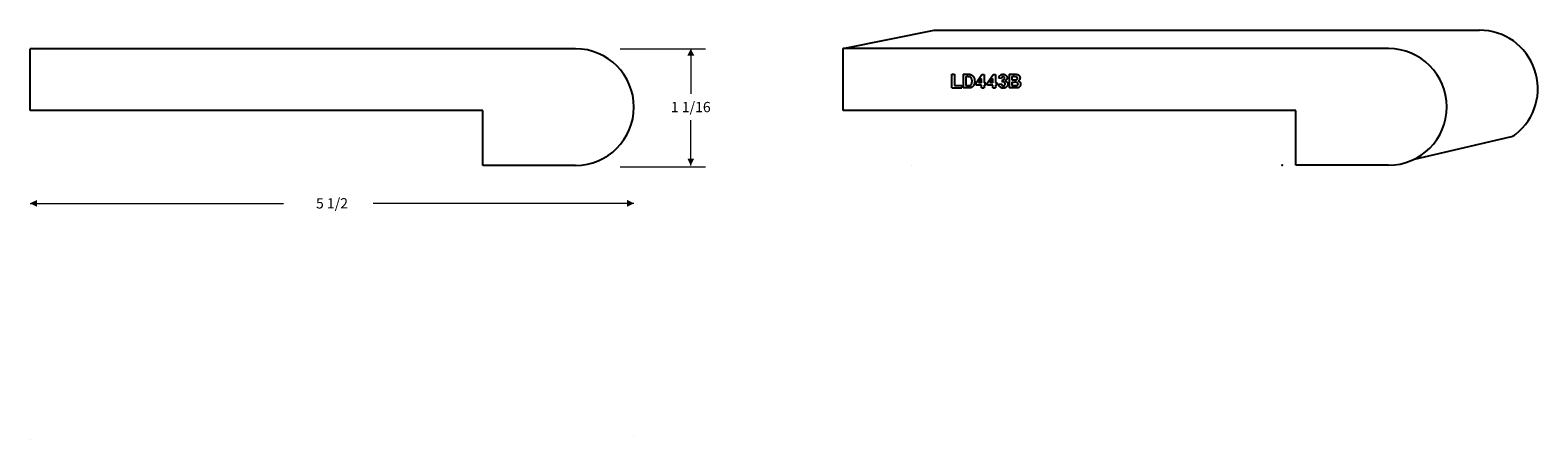
# Model space of a CAD drawing. Extents: x -6.5 to 7.2, y -2.5 to 1.2.
import ezdxf

# ---------------------------------------------------------------- set-up
doc = ezdxf.new("R2010")
doc.units = 0
doc.header["$MEASUREMENT"] = 0
doc.linetypes.add('solid', pattern=[0])
doc.layers.get('0').update_dxf_attribs({"color": 1, "linetype": 'solid'})

msp = doc.modelspace()

# ---------------------------------------------------------------- linework, layer by layer
at = {"color": 7, "linetype": 'solid'}
for p, q in [((0.907, 1.062), (1.736, 1.231)), ((1.736, 1.231), (6.705, 1.231)), ((-1.529, 1.061), (-6.498, 1.061)), ((-6.498, 0.498), (-6.498, 1.061)), ((5.876, 1.062), (0.907, 1.062)), ((0.907, 0.5), (0.907, 1.062)), ((1.899, 0.704), (1.899, 0.829)), ((1.899, 0.829), (1.923, 0.829)), ((1.923, 0.829), (1.923, 0.725)), ((2, 0.829), (2.046, 0.829)), ((2, 0.829), (2, 0.704)), ((2.12, 0.75), (2.171, 0.827)), ((2.171, 0.827), (2.192, 0.827)), ((2.192, 0.827), (2.192, 0.751)), ((2.223, 0.75), (2.274, 0.827)), ((2.274, 0.827), (2.295, 0.827)), ((2.295, 0.827), (2.295, 0.751)), ((2.419, 0.829), (2.469, 0.829)), ((2.419, 0.829), (2.419, 0.704)), ((1.899, 0.704), (1.988, 0.704)), ((1.923, 0.725), (1.988, 0.725)), ((1.988, 0.725), (1.988, 0.704)), ((2.048, 0.704), (2, 0.704)), ((2.024, 0.807), (2.024, 0.725)), ((2.024, 0.807), (2.036, 0.807)), ((2.024, 0.725), (2.044, 0.725)), ((2.12, 0.729), (2.12, 0.75)), ((2.169, 0.729), (2.12, 0.729)), ((2.169, 0.791), (2.141, 0.751)), ((2.169, 0.751), (2.141, 0.751)), ((2.169, 0.751), (2.169, 0.791)), ((2.169, 0.704), (2.169, 0.729)), ((2.169, 0.704), (2.192, 0.704)), ((2.192, 0.751), (2.208, 0.751)), ((2.208, 0.729), (2.192, 0.729)), ((2.192, 0.729), (2.192, 0.704)), ((2.208, 0.751), (2.208, 0.729)), ((2.223, 0.729), (2.223, 0.75)), ((2.271, 0.729), (2.223, 0.729)), ((2.271, 0.791), (2.244, 0.751)), ((2.271, 0.751), (2.244, 0.751)), ((2.271, 0.751), (2.271, 0.791)), ((2.271, 0.704), (2.271, 0.729)), ((2.271, 0.704), (2.295, 0.704)), ((2.295, 0.751), (2.311, 0.751)), ((2.311, 0.729), (2.295, 0.729)), ((2.295, 0.729), (2.295, 0.704)), ((2.311, 0.751), (2.311, 0.729)), ((2.325, 0.739), (2.349, 0.742)), ((2.351, 0.791), (2.327, 0.794)), ((2.358, 0.758), (2.36, 0.778)), ((2.462, 0.704), (2.419, 0.704)), ((2.443, 0.807), (2.443, 0.778)), ((2.443, 0.807), (2.458, 0.807)), ((2.443, 0.778), (2.46, 0.778)), ((2.443, 0.756), (2.443, 0.725)), ((2.443, 0.756), (2.465, 0.756)), ((2.443, 0.725), (2.468, 0.725)), ((-2.373, 0.498), (-6.498, 0.498)), ((-2.373, -0.002), (-2.373, 0.498)), ((5.032, 0.5), (0.907, 0.5)), ((5.032, 0), (5.032, 0.5)), ((6.112, 0.055), (6.985, 0.259)), ((5.876, 0), (5.032, 0)), ((-1.529, -0.002), (-2.373, -0.002))]:
    msp.add_line(p, q, dxfattribs=at)
at = {"color": 7, "linetype": 'solid', "lineweight": 0}
for p, q in [((-1.122, 1.061), (-0.345, 1.061)), ((-0.48, 1.061), (-0.48, 0.65)), ((-0.48, -0.002), (-0.48, 0.41)), ((-1.122, -0.015), (-0.345, -0.015)), ((1.535, -0.002), (1.535, -0.002)), ((-6.498, -0.347), (-4.191, -0.347)), ((-0.998, -0.347), (-3.372, -0.347)), ((-0.998, -2.47), (-0.998, -2.47)), ((-6.498, -2.502), (-6.498, -2.502))]:
    msp.add_line(p, q, dxfattribs=at)
at = {"color": 7, "linetype": 'solid'}
for centre, radius, start, end in [((6.705, 0.699), 0.531, 308.3768, 90), ((-1.529, 0.53), 0.531, 270, 450), ((5.876, 0.531), 0.531, 270, 90), ((6.957, 0.381), 0.125, 283.1518, 308.3768), ((6.957, 0.381), 0.125, 283.1518, 308.3768), ((6.957, 0.381), 0.125, 283.1518, 308.3768), ((6.957, 0.381), 0.125, 283.1518, 308.3768)]:
    msp.add_arc(centre, radius, start, end, dxfattribs=at)
for points in [[(2.046, 0.829), (2.062, 0.829), (2.07, 0.826)], [(2.07, 0.826), (2.081, 0.822), (2.097, 0.806), (2.106, 0.782), (2.106, 0.764)], [(2.327, 0.794), (2.329, 0.806), (2.338, 0.82), (2.355, 0.829), (2.365, 0.829)], [(2.365, 0.829), (2.382, 0.829), (2.393, 0.817)], [(2.469, 0.829), (2.485, 0.829), (2.499, 0.826), (2.511, 0.818), (2.519, 0.804), (2.519, 0.796)], [(2.059, 0.805), (2.053, 0.807), (2.036, 0.807)], [(2.044, 0.725), (2.056, 0.725), (2.061, 0.726)], [(2.07, 0.706), (2.062, 0.704), (2.048, 0.704)], [(2.082, 0.766), (2.082, 0.78), (2.076, 0.795), (2.066, 0.804), (2.059, 0.805)], [(2.061, 0.726), (2.068, 0.728), (2.076, 0.735), (2.082, 0.751), (2.082, 0.766)], [(2.088, 0.716), (2.081, 0.71), (2.07, 0.706)], [(2.101, 0.738), (2.097, 0.724), (2.088, 0.716)], [(2.106, 0.764), (2.106, 0.749), (2.101, 0.738)], [(2.366, 0.702), (2.349, 0.702), (2.327, 0.722), (2.325, 0.739)], [(2.349, 0.742), (2.35, 0.733), (2.359, 0.723), (2.366, 0.723)], [(2.365, 0.807), (2.359, 0.807), (2.351, 0.798), (2.351, 0.791)], [(2.368, 0.76), (2.364, 0.76), (2.358, 0.758)], [(2.36, 0.778), (2.369, 0.777), (2.378, 0.786), (2.378, 0.793)], [(2.378, 0.793), (2.378, 0.799), (2.371, 0.807), (2.365, 0.807)], [(2.366, 0.723), (2.373, 0.723), (2.383, 0.733), (2.383, 0.742)], [(2.407, 0.74), (2.407, 0.724), (2.383, 0.702), (2.366, 0.702)], [(2.383, 0.742), (2.383, 0.75), (2.374, 0.76), (2.368, 0.76)], [(2.402, 0.795), (2.402, 0.779), (2.384, 0.769)], [(2.384, 0.769), (2.394, 0.766), (2.407, 0.751), (2.407, 0.74)], [(2.393, 0.817), (2.402, 0.807), (2.402, 0.795)], [(2.481, 0.806), (2.478, 0.807), (2.458, 0.807)], [(2.46, 0.778), (2.476, 0.778), (2.48, 0.778)], [(2.492, 0.704), (2.486, 0.704), (2.462, 0.704)], [(2.501, 0.74), (2.501, 0.745), (2.494, 0.753), (2.483, 0.756), (2.465, 0.756)], [(2.468, 0.725), (2.483, 0.725), (2.487, 0.726)], [(2.48, 0.778), (2.487, 0.779), (2.495, 0.786), (2.495, 0.792)], [(2.495, 0.792), (2.495, 0.798), (2.488, 0.805), (2.481, 0.806)], [(2.487, 0.726), (2.493, 0.726), (2.501, 0.734), (2.501, 0.74)], [(2.524, 0.739), (2.524, 0.73), (2.516, 0.715), (2.503, 0.705), (2.492, 0.704)], [(2.519, 0.796), (2.519, 0.787), (2.51, 0.772), (2.503, 0.768)], [(2.503, 0.768), (2.513, 0.765), (2.524, 0.749), (2.524, 0.739)]]:
    msp.add_open_spline(points, degree=2, dxfattribs=at)
msp.add_point((4.907, 0), dxfattribs=at)
at = {"color": 7, "linetype": 'solid', "lineweight": 0}
for points in [[(-0.448, 0.998), (-0.511, 0.998), (-0.48, 1.061)], [(-0.511, 0.061), (-0.448, 0.061), (-0.48, -0.002)], [(-6.435, -0.316), (-6.435, -0.379), (-6.498, -0.347)], [(-1.06, -0.379), (-1.06, -0.316), (-0.998, -0.347)]]:
    msp.add_solid(points, dxfattribs=at)

# ---------------------------------------------------------------- texts
at = {"color": 7, "linetype": 'solid', "lineweight": 0, "char_height": 0.09375, "attachment_point": 5}
for s, insert in [('{\\H0.093750;1 1/16}', (-0.48, 0.53)), ('{\\H0.093750;5 1/2}', (-3.748, -0.347))]:
    msp.add_mtext(s, dxfattribs=dict(at, insert=insert))

doc.saveas('drawing.dxf')
